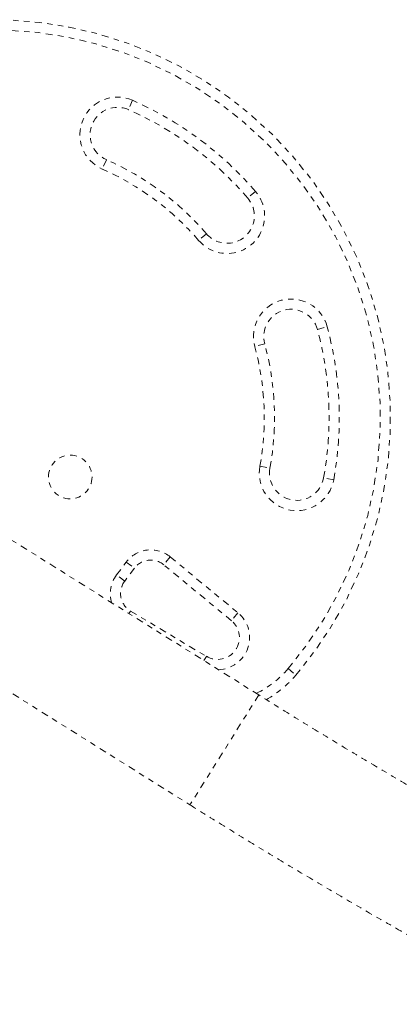
# Model space of a CAD drawing. Units: millimetres. Extents: x -111 to 500, y -16 to 618.
# Drawn here: x 235 to 242, y 245 to 263 of the extents above; entities that cross this region are included whole.
import ezdxf

# ---------------------------------------------------------------- set-up
doc = ezdxf.new("R2010")
doc.units = ezdxf.units.MM
doc.header["$LTSCALE"] = 20
doc.linetypes.add('PHANTOM', pattern=[0.0127, 0.00635, -0.00127, 0.00127, -0.00127, 0.00127, -0.00127])
doc.layers.add('CONTOUR', color=7, linetype='Continuous')

msp = doc.modelspace()

# ---------------------------------------------------------------- linework, layer by layer
at = {"layer": 'CONTOUR', "linetype": 'PHANTOM', "lineweight": 0}
for p, q in [((237.457, 261.965), (237.382, 261.794)), ((236.979, 260.878), (236.903, 260.707)), ((239.711, 260.296), (239.569, 260.174)), ((238.811, 259.522), (238.669, 259.399)), ((240.844, 257.77), (241.025, 257.819)), ((239.879, 257.508), (239.698, 257.459)), ((239.791, 255.265), (239.975, 255.231)), ((241.143, 255.018), (240.959, 255.051)), ((239.77, 251.079), (234.93, 254.11)), ((237.164, 253.276), (237.341, 253.511)), ((237.341, 253.511), (237.491, 253.398)), ((238.148, 253.606), (238.029, 253.461)), ((239.27, 252.437), (238.029, 253.461)), ((238.148, 253.606), (239.389, 252.582)), ((237.314, 253.163), (237.164, 253.276)), ((237.491, 253.398), (237.314, 253.163)), ((237.421, 252.615), (237.392, 252.568)), ((237.421, 252.615), (238.81, 251.785)), ((239.389, 252.582), (239.27, 252.437)), ((233.669, 252.097), (238.51, 249.066)), ((238.81, 251.785), (238.764, 251.709)), ((240.307, 251.561), (240.45, 251.44)), ((239.77, 251.079), (238.51, 249.066))]:
    msp.add_line(p, q, dxfattribs=at)
msp.add_circle((236.315, 255.068), 0.4, dxfattribs=at)
for centre, radius, start, end in [((234.901, 256.157), 7.283, 319.6252, 96.2699), ((234.901, 256.157), 7.096, 319.6252, 96.2699), ((237.18, 261.336), 0.688, 66.244, 246.244), ((234.901, 256.157), 6.345, 40.713, 66.244), ((237.18, 261.336), 0.5, 66.244, 246.244), ((234.901, 256.157), 6.158, 40.713, 66.244), ((234.901, 256.157), 5.158, 40.713, 66.244), ((234.901, 256.157), 4.97, 40.713, 66.244), ((239.19, 259.848), 0.688, 220.713, 40.713), ((239.19, 259.848), 0.5, 220.713, 40.713), ((240.362, 257.639), 0.688, 15.182, 195.182), ((240.362, 257.639), 0.5, 15.182, 195.182), ((234.901, 256.157), 6.158, 349.651, 15.182), ((234.901, 256.157), 6.345, 349.651, 15.182), ((234.901, 256.157), 4.97, 349.651, 15.182), ((234.901, 256.157), 5.158, 349.651, 15.182), ((240.467, 255.141), 0.688, 169.651, 349.651), ((240.467, 255.141), 0.5, 169.651, 349.651), ((237.79, 253.172), 0.563, 50.4587, 142.9475), ((237.79, 253.172), 0.375, 50.4587, 142.9475), ((237.613, 252.937), 0.563, 142.9475, 197.8552), ((237.613, 252.937), 0.375, 142.9475, 239.1301), ((239.015, 252.129), 0.588, 271.6602, 50.4587), ((239.015, 252.129), 0.4, 239.1301, 50.4587), ((238.926, 252.735), 1.813, 296.1292, 319.6252), ((238.926, 252.735), 2, 299.3655, 319.6252)]:
    msp.add_arc(centre, radius, start, end, dxfattribs=at)
for points, knots in [([(258.336, 241.969), (258.288, 241.986), (258.031, 242.077), (257.561, 242.248), (256.927, 242.484), (256.291, 242.728), (255.653, 242.978), (255.012, 243.234), (254.37, 243.498), (253.727, 243.768), (253.082, 244.044), (252.436, 244.327), (251.79, 244.616), (251.142, 244.912), (250.494, 245.213), (249.846, 245.521), (249.198, 245.835), (248.549, 246.155), (247.901, 246.48), (247.253, 246.811), (246.606, 247.148), (245.96, 247.491), (245.315, 247.838), (244.67, 248.192), (244.028, 248.55), (243.386, 248.913), (242.747, 249.282), (242.109, 249.656), (241.473, 250.034), (240.84, 250.417), (240.272, 250.766), (239.917, 250.987), (239.77, 251.079)], [0, 0, 0, 0, 0.007821, 0.042334, 0.076854, 0.11138, 0.145913, 0.180451, 0.214995, 0.249543, 0.284097, 0.318656, 0.353218, 0.387785, 0.422356, 0.45693, 0.491508, 0.526089, 0.560673, 0.59526, 0.629849, 0.664441, 0.699034, 0.73363, 0.768227, 0.802826, 0.837425, 0.872026, 0.906628, 0.941231, 0.975834, 1, 1, 1, 1]), ([(238.51, 249.066), (238.622, 248.995), (238.949, 248.791), (239.491, 248.458), (240.137, 248.066), (240.785, 247.679), (241.435, 247.297), (242.088, 246.92), (242.742, 246.547), (243.399, 246.181), (244.056, 245.819), (244.715, 245.463), (245.375, 245.112), (246.037, 244.766), (246.699, 244.427), (247.361, 244.093), (248.024, 243.765), (248.688, 243.443), (249.351, 243.126), (250.015, 242.816), (250.678, 242.512), (251.341, 242.215), (252.003, 241.923), (252.665, 241.638), (253.325, 241.36), (253.985, 241.088), (254.643, 240.823), (255.3, 240.564), (255.955, 240.313), (256.608, 240.068), (257.26, 239.83), (257.909, 239.599), (258.556, 239.375), (259.201, 239.158), (259.843, 238.949), (260.482, 238.746), (261.119, 238.551), (261.752, 238.363), (262.382, 238.183), (263.009, 238.01), (263.632, 237.845), (264.251, 237.687), (264.866, 237.537), (265.477, 237.395), (266.085, 237.26), (266.687, 237.133), (267.285, 237.014), (267.879, 236.903), (268.468, 236.799), (269.052, 236.704), (269.63, 236.616), (270.204, 236.537), (270.772, 236.466), (271.334, 236.402), (271.891, 236.347), (272.442, 236.3), (272.987, 236.261), (273.526, 236.231), (274.059, 236.208), (274.586, 236.194), (275.105, 236.188), (275.619, 236.191), (276.125, 236.202), (276.625, 236.221), (277.117, 236.249), (277.602, 236.285), (278.08, 236.329), (278.55, 236.383), (279.013, 236.444), (279.468, 236.514), (279.915, 236.593), (280.354, 236.68), (280.784, 236.775), (281.206, 236.88), (281.619, 236.992), (282.024, 237.113), (282.42, 237.242), (282.806, 237.38), (283.184, 237.526), (283.551, 237.681), (283.91, 237.843), (284.258, 238.014), (284.597, 238.192), (284.926, 238.379), (285.244, 238.573), (285.553, 238.775), (285.851, 238.984), (286.139, 239.201), (286.416, 239.425), (286.683, 239.657), (286.939, 239.896), (287.185, 240.141), (287.42, 240.394), (287.645, 240.653), (287.859, 240.919), (288.063, 241.192), (288.255, 241.471), (288.438, 241.757), (288.609, 242.049), (288.77, 242.348), (288.92, 242.653), (289.06, 242.964), (289.189, 243.281), (289.307, 243.605), (289.414, 243.935), (289.499, 244.229), (289.544, 244.414), (289.562, 244.486)], [0, 0, 0, 0, 0.005085, 0.014738, 0.024391, 0.034045, 0.043698, 0.053351, 0.063005, 0.072659, 0.082314, 0.091968, 0.101624, 0.11128, 0.120936, 0.130593, 0.140251, 0.14991, 0.159569, 0.169229, 0.178891, 0.188553, 0.198216, 0.207881, 0.217546, 0.227213, 0.236882, 0.246552, 0.256223, 0.265896, 0.27557, 0.285247, 0.294925, 0.304605, 0.314287, 0.323971, 0.333658, 0.343346, 0.353037, 0.362731, 0.372427, 0.382126, 0.391827, 0.401531, 0.411239, 0.420949, 0.430662, 0.440379, 0.450099, 0.459822, 0.469548, 0.479278, 0.489012, 0.498749, 0.50849, 0.518234, 0.527981, 0.537732, 0.547486, 0.557244, 0.567004, 0.576766, 0.586532, 0.596298, 0.606067, 0.615836, 0.625605, 0.635373, 0.645139, 0.654902, 0.66466, 0.674413, 0.684158, 0.693894, 0.703619, 0.713331, 0.723028, 0.732707, 0.742366, 0.752004, 0.761617, 0.771204, 0.780762, 0.79029, 0.799787, 0.809251, 0.818682, 0.82808, 0.837445, 0.846778, 0.856081, 0.865356, 0.874604, 0.88383, 0.893036, 0.902227, 0.911406, 0.920578, 0.929747, 0.938917, 0.948091, 0.957274, 0.966471, 0.975684, 0.984918, 0.994176, 1, 1, 1, 1])]:
    msp.add_open_spline(points, degree=3, knots=knots, dxfattribs=at)

doc.saveas('drawing.dxf')
